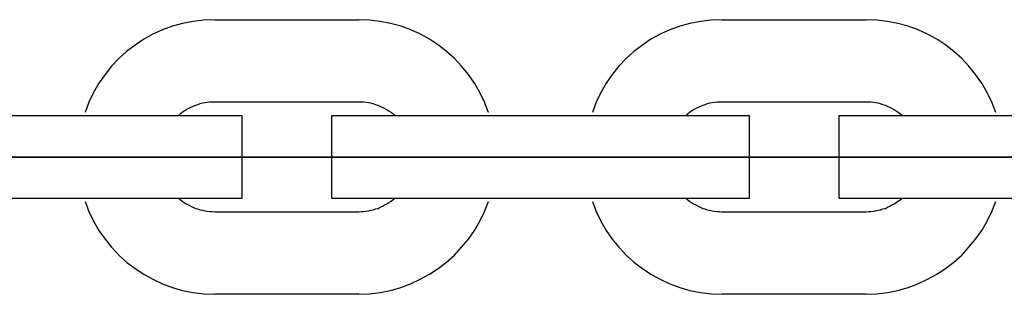
# Model space of a CAD drawing. Extents: x -46.2 to 46.2, y -19.8 to 19.8.
# Drawn here: x 4.7 to 5.4, y -1.7 to -1.5 of the extents above; entities that cross this region are included whole.
import ezdxf

# ---------------------------------------------------------------- set-up
doc = ezdxf.new("R2010")
doc.units = 0
doc.layers.get('0').update_dxf_attribs({"linetype": 'CONTINUOUS'})

msp = doc.modelspace()

# ---------------------------------------------------------------- linework, layer by layer
at = {"color": 0}
for points in [[(4.8591, -1.5031), (4.8591, -1.5031), (4.851, -1.5034), (4.8432, -1.5043), (4.8356, -1.5058), (4.8282, -1.5079), (4.8209, -1.5104), (4.8139, -1.5137), (4.8072, -1.5173), (4.8009, -1.5217), (4.7947, -1.5262), (4.7891, -1.5314), (4.7838, -1.5369), (4.779, -1.543), (4.7745, -1.5493), (4.7706, -1.5561), (4.7672, -1.5631), (4.7645, -1.5707)], [(4.8591, -1.5031), (4.8591, -1.5031)], [(4.8591, -1.5031), (4.9641, -1.5031)], [(4.8591, -1.5031), (4.9641, -1.5031)], [(4.8591, -1.5031), (4.9641, -1.5031)], [(4.8591, -1.5031), (4.9641, -1.5031)], [(4.8591, -1.5031), (4.9641, -1.5031)], [(4.8591, -1.5031), (4.9641, -1.5031)], [(4.8591, -1.5031), (4.9641, -1.5031)], [(4.8591, -1.5031), (4.9641, -1.5031)], [(4.8591, -1.5031), (4.9641, -1.5031)], [(4.8591, -1.5031), (4.9641, -1.5031)], [(4.8591, -1.5031), (4.9641, -1.5031)], [(4.8591, -1.5031), (4.9641, -1.5031)], [(4.8591, -1.5031), (4.9641, -1.5031)], [(4.8591, -1.5031), (4.9641, -1.5031)], [(4.8591, -1.5031), (4.9641, -1.5031)], [(4.8591, -1.5031), (4.9641, -1.5031)], [(4.8591, -1.5031), (4.9641, -1.5031)], [(4.8591, -1.5031), (4.9641, -1.5031)], [(4.8591, -1.5031), (4.9641, -1.5031)], [(4.8591, -1.5031), (4.9641, -1.5031)], [(4.8591, -1.5031), (4.9641, -1.5031)], [(5.0587, -1.5707), (5.0587, -1.5707), (5.0557, -1.5631), (5.0523, -1.5561), (5.0484, -1.5493), (5.044, -1.543), (5.0391, -1.5369), (5.0338, -1.5314), (5.0281, -1.5262), (5.0222, -1.5217), (5.0157, -1.5173), (5.009, -1.5137), (5.002, -1.5104), (4.9949, -1.5079), (4.9873, -1.5058), (4.9797, -1.5043), (4.9719, -1.5034), (4.9641, -1.5031)], [(4.9641, -1.5031), (4.9641, -1.5031)], [(5.2291, -1.5031), (5.2291, -1.5031), (5.221, -1.5034), (5.2132, -1.5043), (5.2056, -1.5058), (5.1982, -1.5079), (5.1909, -1.5104), (5.1839, -1.5137), (5.1772, -1.5173), (5.1709, -1.5217), (5.1647, -1.5262), (5.1591, -1.5314), (5.1538, -1.5369), (5.149, -1.543), (5.1445, -1.5493), (5.1406, -1.5561), (5.1372, -1.5631), (5.1345, -1.5707)], [(5.2291, -1.5031), (5.2291, -1.5031)], [(5.2291, -1.5031), (5.3341, -1.5031)], [(5.2291, -1.5031), (5.3341, -1.5031)], [(5.2291, -1.5031), (5.3341, -1.5031)], [(5.2291, -1.5031), (5.3341, -1.5031)], [(5.2291, -1.5031), (5.3341, -1.5031)], [(5.2291, -1.5031), (5.3341, -1.5031)], [(5.2291, -1.5031), (5.3341, -1.5031)], [(5.2291, -1.5031), (5.3341, -1.5031)], [(5.2291, -1.5031), (5.3341, -1.5031)], [(5.2291, -1.5031), (5.3341, -1.5031)], [(5.2291, -1.5031), (5.3341, -1.5031)], [(5.2291, -1.5031), (5.3341, -1.5031)], [(5.2291, -1.5031), (5.3341, -1.5031)], [(5.2291, -1.5031), (5.3341, -1.5031)], [(5.2291, -1.5031), (5.3341, -1.5031)], [(5.2291, -1.5031), (5.3341, -1.5031)], [(5.2291, -1.5031), (5.3341, -1.5031)], [(5.2291, -1.5031), (5.3341, -1.5031)], [(5.2291, -1.5031), (5.3341, -1.5031)], [(5.2291, -1.5031), (5.3341, -1.5031)], [(5.2291, -1.5031), (5.3341, -1.5031)], [(5.4287, -1.5707), (5.4287, -1.5707), (5.4257, -1.5631), (5.4223, -1.5561), (5.4184, -1.5493), (5.414, -1.543), (5.4091, -1.5369), (5.4038, -1.5314), (5.3981, -1.5262), (5.3922, -1.5217), (5.3857, -1.5173), (5.379, -1.5137), (5.372, -1.5104), (5.3649, -1.5079), (5.3573, -1.5058), (5.3497, -1.5043), (5.3419, -1.5034), (5.3341, -1.5031)], [(5.3341, -1.5031), (5.3341, -1.5031)], [(4.8591, -1.5631), (4.8591, -1.5631), (4.8572, -1.5631), (4.8554, -1.5632), (4.8536, -1.5634), (4.8518, -1.5637), (4.85, -1.564), (4.8482, -1.5644), (4.8464, -1.565), (4.8449, -1.5657), (4.8431, -1.5663), (4.8415, -1.567), (4.8398, -1.5678), (4.8383, -1.5687), (4.8368, -1.5696), (4.8353, -1.5707), (4.8338, -1.5719), (4.8326, -1.5731)], [(4.8591, -1.5631), (4.8591, -1.5631)], [(4.9641, -1.5631), (4.8591, -1.5631)], [(4.9641, -1.5631), (4.8591, -1.5631)], [(4.9641, -1.5631), (4.8591, -1.5631)], [(4.9641, -1.5631), (4.8591, -1.5631)], [(4.9641, -1.5631), (4.8591, -1.5631)], [(4.9641, -1.5631), (4.8591, -1.5631)], [(4.9641, -1.5631), (4.8591, -1.5631)], [(4.9641, -1.5631), (4.8591, -1.5631)], [(4.9641, -1.5631), (4.8591, -1.5631)], [(4.9641, -1.5631), (4.8591, -1.5631)], [(4.9641, -1.5631), (4.8591, -1.5631)], [(4.9641, -1.5631), (4.8591, -1.5631)], [(4.9641, -1.5631), (4.8591, -1.5631)], [(4.9641, -1.5631), (4.8591, -1.5631)], [(4.9641, -1.5631), (4.8591, -1.5631)], [(4.9641, -1.5631), (4.8591, -1.5631)], [(4.9641, -1.5631), (4.8591, -1.5631)], [(4.9641, -1.5631), (4.8591, -1.5631)], [(4.9641, -1.5631), (4.8591, -1.5631)], [(4.9641, -1.5631), (4.8591, -1.5631)], [(4.9641, -1.5631), (4.8591, -1.5631)], [(4.9906, -1.5731), (4.9906, -1.5731), (4.9891, -1.5719), (4.9876, -1.5707), (4.9861, -1.5696), (4.9846, -1.5687), (4.9829, -1.5678), (4.9814, -1.567), (4.9797, -1.5663), (4.9782, -1.5657), (4.9764, -1.565), (4.9746, -1.5644), (4.9728, -1.564), (4.9712, -1.5637), (4.9694, -1.5634), (4.9676, -1.5632), (4.9658, -1.5631), (4.9641, -1.5631)], [(4.9641, -1.5631), (4.9641, -1.5631)], [(5.2291, -1.5631), (5.2291, -1.5631), (5.2272, -1.5631), (5.2254, -1.5632), (5.2236, -1.5634), (5.2218, -1.5637), (5.22, -1.564), (5.2182, -1.5644), (5.2164, -1.565), (5.2149, -1.5657), (5.2131, -1.5663), (5.2115, -1.567), (5.2098, -1.5678), (5.2083, -1.5687), (5.2068, -1.5696), (5.2053, -1.5707), (5.2038, -1.5719), (5.2026, -1.5731)], [(5.2291, -1.5631), (5.2291, -1.5631)], [(5.3341, -1.5631), (5.2291, -1.5631)], [(5.3341, -1.5631), (5.2291, -1.5631)], [(5.3341, -1.5631), (5.2291, -1.5631)], [(5.3341, -1.5631), (5.2291, -1.5631)], [(5.3341, -1.5631), (5.2291, -1.5631)], [(5.3341, -1.5631), (5.2291, -1.5631)], [(5.3341, -1.5631), (5.2291, -1.5631)], [(5.3341, -1.5631), (5.2291, -1.5631)], [(5.3341, -1.5631), (5.2291, -1.5631)], [(5.3341, -1.5631), (5.2291, -1.5631)], [(5.3341, -1.5631), (5.2291, -1.5631)], [(5.3341, -1.5631), (5.2291, -1.5631)], [(5.3341, -1.5631), (5.2291, -1.5631)], [(5.3341, -1.5631), (5.2291, -1.5631)], [(5.3341, -1.5631), (5.2291, -1.5631)], [(5.3341, -1.5631), (5.2291, -1.5631)], [(5.3341, -1.5631), (5.2291, -1.5631)], [(5.3341, -1.5631), (5.2291, -1.5631)], [(5.3341, -1.5631), (5.2291, -1.5631)], [(5.3341, -1.5631), (5.2291, -1.5631)], [(5.3341, -1.5631), (5.2291, -1.5631)], [(5.3606, -1.5731), (5.3606, -1.5731), (5.3591, -1.5719), (5.3576, -1.5707), (5.3561, -1.5696), (5.3546, -1.5687), (5.3529, -1.5678), (5.3514, -1.567), (5.3497, -1.5663), (5.3482, -1.5657), (5.3464, -1.565), (5.3446, -1.5644), (5.3428, -1.564), (5.3412, -1.5637), (5.3394, -1.5634), (5.3376, -1.5632), (5.3358, -1.5631), (5.3341, -1.5631)], [(5.3341, -1.5631), (5.3341, -1.5631)], [(4.7791, -1.5731), (4.6741, -1.5731)], [(4.7791, -1.5731), (4.6741, -1.5731)], [(4.7791, -1.5731), (4.6741, -1.5731)], [(4.7791, -1.5731), (4.6741, -1.5731)], [(4.7791, -1.5731), (4.6741, -1.5731)], [(4.7791, -1.5731), (4.6741, -1.5731)], [(4.7791, -1.5731), (4.6741, -1.5731)], [(4.7791, -1.5731), (4.6741, -1.5731)], [(4.7791, -1.5731), (4.6741, -1.5731)], [(4.7791, -1.5731), (4.6741, -1.5731)], [(4.7791, -1.5731), (4.6741, -1.5731)], [(4.7791, -1.5731), (4.6741, -1.5731)], [(4.7791, -1.5731), (4.6741, -1.5731)], [(4.7791, -1.5731), (4.6741, -1.5731)], [(4.7791, -1.5731), (4.6741, -1.5731)], [(4.7791, -1.5731), (4.6741, -1.5731)], [(4.7791, -1.5731), (4.6741, -1.5731)], [(4.7791, -1.5731), (4.6741, -1.5731)], [(4.7791, -1.5731), (4.6741, -1.5731)], [(4.7791, -1.5731), (4.6741, -1.5731)], [(4.7791, -1.5731), (4.6741, -1.5731)], [(4.7791, -1.5731), (4.7791, -1.5731)], [(4.7791, -1.5731), (4.7791, -1.5731)], [(4.8791, -1.5731), (4.7791, -1.5731)], [(4.8791, -1.5731), (4.7791, -1.5731)], [(4.8791, -1.5731), (4.7791, -1.5731)], [(4.8791, -1.5731), (4.7791, -1.5731)], [(4.8791, -1.5731), (4.7791, -1.5731)], [(4.8791, -1.5731), (4.7791, -1.5731)], [(4.8791, -1.5731), (4.7791, -1.5731)], [(4.8791, -1.5731), (4.7791, -1.5731)], [(4.8791, -1.5731), (4.7791, -1.5731)], [(4.8791, -1.5731), (4.7791, -1.5731)], [(4.8791, -1.5731), (4.7791, -1.5731)], [(4.8791, -1.5731), (4.7791, -1.5731)], [(4.8791, -1.5731), (4.7791, -1.5731)], [(4.8791, -1.5731), (4.7791, -1.5731)], [(4.8791, -1.5731), (4.7791, -1.5731)], [(4.8791, -1.5731), (4.7791, -1.5731)], [(4.8791, -1.5731), (4.7791, -1.5731)], [(4.8791, -1.5731), (4.7791, -1.5731)], [(4.8791, -1.5731), (4.7791, -1.5731)], [(4.8791, -1.5731), (4.7791, -1.5731)], [(4.8791, -1.5731), (4.7791, -1.5731)], [(4.8791, -1.5731), (4.8791, -1.5731)], [(4.8791, -1.5731), (4.8791, -1.5731)], [(4.8791, -1.6331), (4.8791, -1.5731)], [(4.8791, -1.6331), (4.8791, -1.5731)], [(4.8791, -1.6331), (4.8791, -1.5731)], [(4.8791, -1.6331), (4.8791, -1.5731)], [(4.8791, -1.6331), (4.8791, -1.5731)], [(4.8791, -1.6331), (4.8791, -1.5731)], [(4.8791, -1.6331), (4.8791, -1.5731)], [(4.8791, -1.6331), (4.8791, -1.5731)], [(4.8791, -1.6331), (4.8791, -1.5731)], [(4.8791, -1.6331), (4.8791, -1.5731)], [(4.8791, -1.6331), (4.8791, -1.5731)], [(4.8791, -1.6331), (4.8791, -1.5731)], [(4.8791, -1.6331), (4.8791, -1.5731)], [(4.8791, -1.6331), (4.8791, -1.5731)], [(4.8791, -1.6331), (4.8791, -1.5731)], [(4.8791, -1.6331), (4.8791, -1.5731)], [(4.8791, -1.6331), (4.8791, -1.5731)], [(4.8791, -1.6331), (4.8791, -1.5731)], [(4.8791, -1.6331), (4.8791, -1.5731)], [(4.8791, -1.6331), (4.8791, -1.5731)], [(4.8791, -1.6331), (4.8791, -1.5731)], [(4.9441, -1.5731), (4.9441, -1.5731)], [(5.0441, -1.5731), (4.9441, -1.5731)], [(5.0441, -1.5731), (4.9441, -1.5731)], [(5.0441, -1.5731), (4.9441, -1.5731)], [(5.0441, -1.5731), (4.9441, -1.5731)], [(5.0441, -1.5731), (4.9441, -1.5731)], [(5.0441, -1.5731), (4.9441, -1.5731)], [(5.0441, -1.5731), (4.9441, -1.5731)], [(5.0441, -1.5731), (4.9441, -1.5731)], [(5.0441, -1.5731), (4.9441, -1.5731)], [(5.0441, -1.5731), (4.9441, -1.5731)], [(5.0441, -1.5731), (4.9441, -1.5731)], [(5.0441, -1.5731), (4.9441, -1.5731)], [(5.0441, -1.5731), (4.9441, -1.5731)], [(5.0441, -1.5731), (4.9441, -1.5731)], [(5.0441, -1.5731), (4.9441, -1.5731)], [(5.0441, -1.5731), (4.9441, -1.5731)], [(5.0441, -1.5731), (4.9441, -1.5731)], [(5.0441, -1.5731), (4.9441, -1.5731)], [(5.0441, -1.5731), (4.9441, -1.5731)], [(5.0441, -1.5731), (4.9441, -1.5731)], [(5.0441, -1.5731), (4.9441, -1.5731)], [(4.9441, -1.5731), (4.9441, -1.5731)], [(4.9441, -1.5731), (4.9441, -1.6331)], [(4.9441, -1.5731), (4.9441, -1.6331)], [(4.9441, -1.5731), (4.9441, -1.6331)], [(4.9441, -1.5731), (4.9441, -1.6331)], [(4.9441, -1.5731), (4.9441, -1.6331)], [(4.9441, -1.5731), (4.9441, -1.6331)], [(4.9441, -1.5731), (4.9441, -1.6331)], [(4.9441, -1.5731), (4.9441, -1.6331)], [(4.9441, -1.5731), (4.9441, -1.6331)], [(4.9441, -1.5731), (4.9441, -1.6331)], [(4.9441, -1.5731), (4.9441, -1.6331)], [(4.9441, -1.5731), (4.9441, -1.6331)], [(4.9441, -1.5731), (4.9441, -1.6331)], [(4.9441, -1.5731), (4.9441, -1.6331)], [(4.9441, -1.5731), (4.9441, -1.6331)], [(4.9441, -1.5731), (4.9441, -1.6331)], [(4.9441, -1.5731), (4.9441, -1.6331)], [(4.9441, -1.5731), (4.9441, -1.6331)], [(4.9441, -1.5731), (4.9441, -1.6331)], [(4.9441, -1.5731), (4.9441, -1.6331)], [(4.9441, -1.5731), (4.9441, -1.6331)], [(5.0441, -1.5731), (5.0441, -1.5731)], [(5.0441, -1.5731), (5.0441, -1.5731)], [(5.1491, -1.5731), (5.0441, -1.5731)], [(5.1491, -1.5731), (5.0441, -1.5731)], [(5.1491, -1.5731), (5.0441, -1.5731)], [(5.1491, -1.5731), (5.0441, -1.5731)], [(5.1491, -1.5731), (5.0441, -1.5731)], [(5.1491, -1.5731), (5.0441, -1.5731)], [(5.1491, -1.5731), (5.0441, -1.5731)], [(5.1491, -1.5731), (5.0441, -1.5731)], [(5.1491, -1.5731), (5.0441, -1.5731)], [(5.1491, -1.5731), (5.0441, -1.5731)], [(5.1491, -1.5731), (5.0441, -1.5731)], [(5.1491, -1.5731), (5.0441, -1.5731)], [(5.1491, -1.5731), (5.0441, -1.5731)], [(5.1491, -1.5731), (5.0441, -1.5731)], [(5.1491, -1.5731), (5.0441, -1.5731)], [(5.1491, -1.5731), (5.0441, -1.5731)], [(5.1491, -1.5731), (5.0441, -1.5731)], [(5.1491, -1.5731), (5.0441, -1.5731)], [(5.1491, -1.5731), (5.0441, -1.5731)], [(5.1491, -1.5731), (5.0441, -1.5731)], [(5.1491, -1.5731), (5.0441, -1.5731)], [(5.1491, -1.5731), (5.1491, -1.5731)], [(5.1491, -1.5731), (5.1491, -1.5731)], [(5.2491, -1.5731), (5.1491, -1.5731)], [(5.2491, -1.5731), (5.1491, -1.5731)], [(5.2491, -1.5731), (5.1491, -1.5731)], [(5.2491, -1.5731), (5.1491, -1.5731)], [(5.2491, -1.5731), (5.1491, -1.5731)], [(5.2491, -1.5731), (5.1491, -1.5731)], [(5.2491, -1.5731), (5.1491, -1.5731)], [(5.2491, -1.5731), (5.1491, -1.5731)], [(5.2491, -1.5731), (5.1491, -1.5731)], [(5.2491, -1.5731), (5.1491, -1.5731)], [(5.2491, -1.5731), (5.1491, -1.5731)], [(5.2491, -1.5731), (5.1491, -1.5731)], [(5.2491, -1.5731), (5.1491, -1.5731)], [(5.2491, -1.5731), (5.1491, -1.5731)], [(5.2491, -1.5731), (5.1491, -1.5731)], [(5.2491, -1.5731), (5.1491, -1.5731)], [(5.2491, -1.5731), (5.1491, -1.5731)], [(5.2491, -1.5731), (5.1491, -1.5731)], [(5.2491, -1.5731), (5.1491, -1.5731)], [(5.2491, -1.5731), (5.1491, -1.5731)], [(5.2491, -1.5731), (5.1491, -1.5731)], [(5.2491, -1.5731), (5.2491, -1.5731)], [(5.2491, -1.5731), (5.2491, -1.5731)], [(5.2491, -1.6331), (5.2491, -1.5731)], [(5.2491, -1.6331), (5.2491, -1.5731)], [(5.2491, -1.6331), (5.2491, -1.5731)], [(5.2491, -1.6331), (5.2491, -1.5731)], [(5.2491, -1.6331), (5.2491, -1.5731)], [(5.2491, -1.6331), (5.2491, -1.5731)], [(5.2491, -1.6331), (5.2491, -1.5731)], [(5.2491, -1.6331), (5.2491, -1.5731)], [(5.2491, -1.6331), (5.2491, -1.5731)], [(5.2491, -1.6331), (5.2491, -1.5731)], [(5.2491, -1.6331), (5.2491, -1.5731)], [(5.2491, -1.6331), (5.2491, -1.5731)], [(5.2491, -1.6331), (5.2491, -1.5731)], [(5.2491, -1.6331), (5.2491, -1.5731)], [(5.2491, -1.6331), (5.2491, -1.5731)], [(5.2491, -1.6331), (5.2491, -1.5731)], [(5.2491, -1.6331), (5.2491, -1.5731)], [(5.2491, -1.6331), (5.2491, -1.5731)], [(5.2491, -1.6331), (5.2491, -1.5731)], [(5.2491, -1.6331), (5.2491, -1.5731)], [(5.2491, -1.6331), (5.2491, -1.5731)], [(5.3141, -1.5731), (5.3141, -1.5731)], [(5.4141, -1.5731), (5.3141, -1.5731)], [(5.4141, -1.5731), (5.3141, -1.5731)], [(5.4141, -1.5731), (5.3141, -1.5731)], [(5.4141, -1.5731), (5.3141, -1.5731)], [(5.4141, -1.5731), (5.3141, -1.5731)], [(5.4141, -1.5731), (5.3141, -1.5731)], [(5.4141, -1.5731), (5.3141, -1.5731)], [(5.4141, -1.5731), (5.3141, -1.5731)], [(5.4141, -1.5731), (5.3141, -1.5731)], [(5.4141, -1.5731), (5.3141, -1.5731)], [(5.4141, -1.5731), (5.3141, -1.5731)], [(5.4141, -1.5731), (5.3141, -1.5731)], [(5.4141, -1.5731), (5.3141, -1.5731)], [(5.4141, -1.5731), (5.3141, -1.5731)], [(5.4141, -1.5731), (5.3141, -1.5731)], [(5.4141, -1.5731), (5.3141, -1.5731)], [(5.4141, -1.5731), (5.3141, -1.5731)], [(5.4141, -1.5731), (5.3141, -1.5731)], [(5.4141, -1.5731), (5.3141, -1.5731)], [(5.4141, -1.5731), (5.3141, -1.5731)], [(5.4141, -1.5731), (5.3141, -1.5731)], [(5.3141, -1.5731), (5.3141, -1.5731)], [(5.3141, -1.5731), (5.3141, -1.6331)], [(5.3141, -1.5731), (5.3141, -1.6331)], [(5.3141, -1.5731), (5.3141, -1.6331)], [(5.3141, -1.5731), (5.3141, -1.6331)], [(5.3141, -1.5731), (5.3141, -1.6331)], [(5.3141, -1.5731), (5.3141, -1.6331)], [(5.3141, -1.5731), (5.3141, -1.6331)], [(5.3141, -1.5731), (5.3141, -1.6331)], [(5.3141, -1.5731), (5.3141, -1.6331)], [(5.3141, -1.5731), (5.3141, -1.6331)], [(5.3141, -1.5731), (5.3141, -1.6331)], [(5.3141, -1.5731), (5.3141, -1.6331)], [(5.3141, -1.5731), (5.3141, -1.6331)], [(5.3141, -1.5731), (5.3141, -1.6331)], [(5.3141, -1.5731), (5.3141, -1.6331)], [(5.3141, -1.5731), (5.3141, -1.6331)], [(5.3141, -1.5731), (5.3141, -1.6331)], [(5.3141, -1.5731), (5.3141, -1.6331)], [(5.3141, -1.5731), (5.3141, -1.6331)], [(5.3141, -1.5731), (5.3141, -1.6331)], [(5.3141, -1.5731), (5.3141, -1.6331)], [(5.4141, -1.5731), (5.4141, -1.5731)], [(5.4141, -1.5731), (5.4141, -1.5731)], [(5.5191, -1.5731), (5.4141, -1.5731)], [(5.5191, -1.5731), (5.4141, -1.5731)], [(5.5191, -1.5731), (5.4141, -1.5731)], [(5.5191, -1.5731), (5.4141, -1.5731)], [(5.5191, -1.5731), (5.4141, -1.5731)], [(5.5191, -1.5731), (5.4141, -1.5731)], [(5.5191, -1.5731), (5.4141, -1.5731)], [(5.5191, -1.5731), (5.4141, -1.5731)], [(5.5191, -1.5731), (5.4141, -1.5731)], [(5.5191, -1.5731), (5.4141, -1.5731)], [(5.5191, -1.5731), (5.4141, -1.5731)], [(5.5191, -1.5731), (5.4141, -1.5731)], [(5.5191, -1.5731), (5.4141, -1.5731)], [(5.5191, -1.5731), (5.4141, -1.5731)], [(5.5191, -1.5731), (5.4141, -1.5731)], [(5.5191, -1.5731), (5.4141, -1.5731)], [(5.5191, -1.5731), (5.4141, -1.5731)], [(5.5191, -1.5731), (5.4141, -1.5731)], [(5.5191, -1.5731), (5.4141, -1.5731)], [(5.5191, -1.5731), (5.4141, -1.5731)], [(5.5191, -1.5731), (5.4141, -1.5731)], [(-4.4989, -1.6031), (11.0111, -1.6031)], [(-4.4989, -1.6031), (11.0111, -1.6031)], [(-4.4989, -1.6031), (11.0111, -1.6031)], [(-4.4989, -1.6031), (11.0111, -1.6031)], [(-4.4989, -1.6031), (11.0111, -1.6031)], [(-4.4989, -1.6031), (11.0111, -1.6031)], [(-4.4989, -1.6031), (11.0111, -1.6031)], [(-4.4989, -1.6031), (11.0111, -1.6031)], [(-4.4989, -1.6031), (11.0111, -1.6031)], [(-4.4989, -1.6031), (11.0111, -1.6031)], [(-4.4989, -1.6031), (11.0111, -1.6031)], [(-4.4989, -1.6031), (11.0111, -1.6031)], [(-4.4989, -1.6031), (11.0111, -1.6031)], [(-4.4989, -1.6031), (11.0111, -1.6031)], [(-4.4989, -1.6031), (11.0111, -1.6031)], [(-4.4989, -1.6031), (11.0111, -1.6031)], [(-4.4989, -1.6031), (11.0111, -1.6031)], [(-4.4989, -1.6031), (11.0111, -1.6031)], [(-4.4989, -1.6031), (11.0111, -1.6031)], [(-4.4989, -1.6031), (11.0111, -1.6031)], [(-4.4989, -1.6031), (11.0111, -1.6031)], [(11.0111, -1.6031), (-4.4989, -1.6031)], [(11.0111, -1.6031), (-4.4989, -1.6031)], [(11.0111, -1.6031), (-4.4989, -1.6031)], [(11.0111, -1.6031), (-4.4989, -1.6031)], [(11.0111, -1.6031), (-4.4989, -1.6031)], [(11.0111, -1.6031), (-4.4989, -1.6031)], [(11.0111, -1.6031), (-4.4989, -1.6031)], [(11.0111, -1.6031), (-4.4989, -1.6031)], [(11.0111, -1.6031), (-4.4989, -1.6031)], [(11.0111, -1.6031), (-4.4989, -1.6031)], [(11.0111, -1.6031), (-4.4989, -1.6031)], [(11.0111, -1.6031), (-4.4989, -1.6031)], [(11.0111, -1.6031), (-4.4989, -1.6031)], [(11.0111, -1.6031), (-4.4989, -1.6031)], [(11.0111, -1.6031), (-4.4989, -1.6031)], [(11.0111, -1.6031), (-4.4989, -1.6031)], [(11.0111, -1.6031), (-4.4989, -1.6031)], [(11.0111, -1.6031), (-4.4989, -1.6031)], [(11.0111, -1.6031), (-4.4989, -1.6031)], [(11.0111, -1.6031), (-4.4989, -1.6031)], [(11.0111, -1.6031), (-4.4989, -1.6031)], [(4.6741, -1.6331), (4.7791, -1.6331)], [(4.6741, -1.6331), (4.7791, -1.6331)], [(4.6741, -1.6331), (4.7791, -1.6331)], [(4.6741, -1.6331), (4.7791, -1.6331)], [(4.6741, -1.6331), (4.7791, -1.6331)], [(4.6741, -1.6331), (4.7791, -1.6331)], [(4.6741, -1.6331), (4.7791, -1.6331)], [(4.6741, -1.6331), (4.7791, -1.6331)], [(4.6741, -1.6331), (4.7791, -1.6331)], [(4.6741, -1.6331), (4.7791, -1.6331)], [(4.6741, -1.6331), (4.7791, -1.6331)], [(4.6741, -1.6331), (4.7791, -1.6331)], [(4.6741, -1.6331), (4.7791, -1.6331)], [(4.6741, -1.6331), (4.7791, -1.6331)], [(4.6741, -1.6331), (4.7791, -1.6331)], [(4.6741, -1.6331), (4.7791, -1.6331)], [(4.6741, -1.6331), (4.7791, -1.6331)], [(4.6741, -1.6331), (4.7791, -1.6331)], [(4.6741, -1.6331), (4.7791, -1.6331)], [(4.6741, -1.6331), (4.7791, -1.6331)], [(4.6741, -1.6331), (4.7791, -1.6331)], [(4.7645, -1.6355), (4.7645, -1.6355), (4.7672, -1.6428), (4.7706, -1.6499), (4.7745, -1.6566), (4.779, -1.663), (4.7838, -1.6689), (4.7891, -1.6745), (4.7947, -1.6796), (4.8009, -1.6844), (4.8072, -1.6885), (4.8139, -1.6922), (4.8209, -1.6955), (4.8282, -1.6982), (4.8356, -1.7003), (4.8432, -1.7018), (4.851, -1.7027), (4.8591, -1.7031)], [(4.7791, -1.6331), (4.7791, -1.6331)], [(4.7791, -1.6331), (4.8791, -1.6331)], [(4.7791, -1.6331), (4.8791, -1.6331)], [(4.7791, -1.6331), (4.8791, -1.6331)], [(4.7791, -1.6331), (4.8791, -1.6331)], [(4.7791, -1.6331), (4.8791, -1.6331)], [(4.7791, -1.6331), (4.8791, -1.6331)], [(4.7791, -1.6331), (4.8791, -1.6331)], [(4.7791, -1.6331), (4.8791, -1.6331)], [(4.7791, -1.6331), (4.8791, -1.6331)], [(4.7791, -1.6331), (4.8791, -1.6331)], [(4.7791, -1.6331), (4.8791, -1.6331)], [(4.7791, -1.6331), (4.8791, -1.6331)], [(4.7791, -1.6331), (4.8791, -1.6331)], [(4.7791, -1.6331), (4.8791, -1.6331)], [(4.7791, -1.6331), (4.8791, -1.6331)], [(4.7791, -1.6331), (4.8791, -1.6331)], [(4.7791, -1.6331), (4.8791, -1.6331)], [(4.7791, -1.6331), (4.8791, -1.6331)], [(4.7791, -1.6331), (4.8791, -1.6331)], [(4.7791, -1.6331), (4.8791, -1.6331)], [(4.7791, -1.6331), (4.8791, -1.6331)], [(4.7791, -1.6331), (4.7791, -1.6331)], [(4.8326, -1.6331), (4.8326, -1.6331), (4.8338, -1.6341), (4.8353, -1.6353), (4.8368, -1.6362), (4.8383, -1.6373), (4.8398, -1.638), (4.8415, -1.6389), (4.8431, -1.6396), (4.8449, -1.6405), (4.8464, -1.6409), (4.8482, -1.6415), (4.85, -1.6418), (4.8518, -1.6423), (4.8536, -1.6425), (4.8554, -1.6428), (4.8572, -1.6429), (4.8591, -1.6431)], [(4.8791, -1.6331), (4.8791, -1.6331)], [(4.8791, -1.6331), (4.8791, -1.6331)], [(4.9441, -1.6331), (4.9441, -1.6331)], [(4.9441, -1.6331), (5.0441, -1.6331)], [(4.9441, -1.6331), (5.0441, -1.6331)], [(4.9441, -1.6331), (5.0441, -1.6331)], [(4.9441, -1.6331), (5.0441, -1.6331)], [(4.9441, -1.6331), (5.0441, -1.6331)], [(4.9441, -1.6331), (5.0441, -1.6331)], [(4.9441, -1.6331), (5.0441, -1.6331)], [(4.9441, -1.6331), (5.0441, -1.6331)], [(4.9441, -1.6331), (5.0441, -1.6331)], [(4.9441, -1.6331), (5.0441, -1.6331)], [(4.9441, -1.6331), (5.0441, -1.6331)], [(4.9441, -1.6331), (5.0441, -1.6331)], [(4.9441, -1.6331), (5.0441, -1.6331)], [(4.9441, -1.6331), (5.0441, -1.6331)], [(4.9441, -1.6331), (5.0441, -1.6331)], [(4.9441, -1.6331), (5.0441, -1.6331)], [(4.9441, -1.6331), (5.0441, -1.6331)], [(4.9441, -1.6331), (5.0441, -1.6331)], [(4.9441, -1.6331), (5.0441, -1.6331)], [(4.9441, -1.6331), (5.0441, -1.6331)], [(4.9441, -1.6331), (5.0441, -1.6331)], [(4.9441, -1.6331), (4.9441, -1.6331)], [(4.9641, -1.6431), (4.9641, -1.6431), (4.9658, -1.6429), (4.9676, -1.6428), (4.9694, -1.6425), (4.9712, -1.6423), (4.9728, -1.6418), (4.9746, -1.6415), (4.9764, -1.6409), (4.9782, -1.6405), (4.9797, -1.6396), (4.9814, -1.6389), (4.9829, -1.638), (4.9846, -1.6373), (4.9861, -1.6362), (4.9876, -1.6353), (4.9891, -1.6341), (4.9906, -1.6331)], [(4.9641, -1.7031), (4.9641, -1.7031), (4.9719, -1.7027), (4.9797, -1.7018), (4.9873, -1.7003), (4.9948, -1.6982), (5.0019, -1.6955), (5.0089, -1.6922), (5.0156, -1.6885), (5.0221, -1.6844), (5.028, -1.6796), (5.0338, -1.6745), (5.0391, -1.6689), (5.044, -1.663), (5.0484, -1.6566), (5.0523, -1.6499), (5.0557, -1.6428), (5.0587, -1.6355)], [(5.0441, -1.6331), (5.0441, -1.6331)], [(5.0441, -1.6331), (5.0441, -1.6331)], [(5.0441, -1.6331), (5.1491, -1.6331)], [(5.0441, -1.6331), (5.1491, -1.6331)], [(5.0441, -1.6331), (5.1491, -1.6331)], [(5.0441, -1.6331), (5.1491, -1.6331)], [(5.0441, -1.6331), (5.1491, -1.6331)], [(5.0441, -1.6331), (5.1491, -1.6331)], [(5.0441, -1.6331), (5.1491, -1.6331)], [(5.0441, -1.6331), (5.1491, -1.6331)], [(5.0441, -1.6331), (5.1491, -1.6331)], [(5.0441, -1.6331), (5.1491, -1.6331)], [(5.0441, -1.6331), (5.1491, -1.6331)], [(5.0441, -1.6331), (5.1491, -1.6331)], [(5.0441, -1.6331), (5.1491, -1.6331)], [(5.0441, -1.6331), (5.1491, -1.6331)], [(5.0441, -1.6331), (5.1491, -1.6331)], [(5.0441, -1.6331), (5.1491, -1.6331)], [(5.0441, -1.6331), (5.1491, -1.6331)], [(5.0441, -1.6331), (5.1491, -1.6331)], [(5.0441, -1.6331), (5.1491, -1.6331)], [(5.0441, -1.6331), (5.1491, -1.6331)], [(5.0441, -1.6331), (5.1491, -1.6331)], [(5.1345, -1.6355), (5.1345, -1.6355), (5.1372, -1.6428), (5.1407, -1.6499), (5.1445, -1.6566), (5.149, -1.663), (5.1538, -1.6689), (5.1591, -1.6745), (5.1647, -1.6796), (5.1709, -1.6844), (5.1772, -1.6885), (5.1839, -1.6922), (5.1909, -1.6955), (5.1982, -1.6982), (5.2056, -1.7003), (5.2132, -1.7018), (5.221, -1.7027), (5.2291, -1.7031)], [(5.1491, -1.6331), (5.1491, -1.6331)], [(5.1491, -1.6331), (5.2491, -1.6331)], [(5.1491, -1.6331), (5.2491, -1.6331)], [(5.1491, -1.6331), (5.2491, -1.6331)], [(5.1491, -1.6331), (5.2491, -1.6331)], [(5.1491, -1.6331), (5.2491, -1.6331)], [(5.1491, -1.6331), (5.2491, -1.6331)], [(5.1491, -1.6331), (5.2491, -1.6331)], [(5.1491, -1.6331), (5.2491, -1.6331)], [(5.1491, -1.6331), (5.2491, -1.6331)], [(5.1491, -1.6331), (5.2491, -1.6331)], [(5.1491, -1.6331), (5.2491, -1.6331)], [(5.1491, -1.6331), (5.2491, -1.6331)], [(5.1491, -1.6331), (5.2491, -1.6331)], [(5.1491, -1.6331), (5.2491, -1.6331)], [(5.1491, -1.6331), (5.2491, -1.6331)], [(5.1491, -1.6331), (5.2491, -1.6331)], [(5.1491, -1.6331), (5.2491, -1.6331)], [(5.1491, -1.6331), (5.2491, -1.6331)], [(5.1491, -1.6331), (5.2491, -1.6331)], [(5.1491, -1.6331), (5.2491, -1.6331)], [(5.1491, -1.6331), (5.2491, -1.6331)], [(5.1491, -1.6331), (5.1491, -1.6331)], [(5.2026, -1.6331), (5.2026, -1.6331), (5.2038, -1.6341), (5.2053, -1.6353), (5.2068, -1.6362), (5.2083, -1.6373), (5.2098, -1.638), (5.2115, -1.6389), (5.2131, -1.6396), (5.2149, -1.6405), (5.2164, -1.6409), (5.2182, -1.6415), (5.22, -1.6418), (5.2218, -1.6423), (5.2236, -1.6425), (5.2254, -1.6428), (5.2272, -1.6429), (5.2291, -1.6431)], [(5.2491, -1.6331), (5.2491, -1.6331)], [(5.2491, -1.6331), (5.2491, -1.6331)], [(5.3141, -1.6331), (5.3141, -1.6331)], [(5.3141, -1.6331), (5.4141, -1.6331)], [(5.3141, -1.6331), (5.4141, -1.6331)], [(5.3141, -1.6331), (5.4141, -1.6331)], [(5.3141, -1.6331), (5.4141, -1.6331)], [(5.3141, -1.6331), (5.4141, -1.6331)], [(5.3141, -1.6331), (5.4141, -1.6331)], [(5.3141, -1.6331), (5.4141, -1.6331)], [(5.3141, -1.6331), (5.4141, -1.6331)], [(5.3141, -1.6331), (5.4141, -1.6331)], [(5.3141, -1.6331), (5.4141, -1.6331)], [(5.3141, -1.6331), (5.4141, -1.6331)], [(5.3141, -1.6331), (5.4141, -1.6331)], [(5.3141, -1.6331), (5.4141, -1.6331)], [(5.3141, -1.6331), (5.4141, -1.6331)], [(5.3141, -1.6331), (5.4141, -1.6331)], [(5.3141, -1.6331), (5.4141, -1.6331)], [(5.3141, -1.6331), (5.4141, -1.6331)], [(5.3141, -1.6331), (5.4141, -1.6331)], [(5.3141, -1.6331), (5.4141, -1.6331)], [(5.3141, -1.6331), (5.4141, -1.6331)], [(5.3141, -1.6331), (5.4141, -1.6331)], [(5.3141, -1.6331), (5.3141, -1.6331)], [(5.3341, -1.6431), (5.3341, -1.6431), (5.3358, -1.6429), (5.3376, -1.6428), (5.3394, -1.6425), (5.3412, -1.6423), (5.3428, -1.6418), (5.3446, -1.6415), (5.3464, -1.6409), (5.3482, -1.6405), (5.3497, -1.6396), (5.3514, -1.6389), (5.3529, -1.638), (5.3546, -1.6373), (5.3561, -1.6362), (5.3576, -1.6353), (5.3591, -1.6341), (5.3606, -1.6331)], [(5.3341, -1.7031), (5.3341, -1.7031), (5.3419, -1.7027), (5.3497, -1.7018), (5.3573, -1.7003), (5.3648, -1.6982), (5.3719, -1.6955), (5.3789, -1.6922), (5.3856, -1.6885), (5.3921, -1.6844), (5.398, -1.6796), (5.4038, -1.6745), (5.4091, -1.6689), (5.414, -1.663), (5.4184, -1.6566), (5.4223, -1.6499), (5.4257, -1.6428), (5.4287, -1.6355)], [(5.4141, -1.6331), (5.4141, -1.6331)], [(5.4141, -1.6331), (5.4141, -1.6331)], [(5.4141, -1.6331), (5.5191, -1.6331)], [(5.4141, -1.6331), (5.5191, -1.6331)], [(5.4141, -1.6331), (5.5191, -1.6331)], [(5.4141, -1.6331), (5.5191, -1.6331)], [(5.4141, -1.6331), (5.5191, -1.6331)], [(5.4141, -1.6331), (5.5191, -1.6331)], [(5.4141, -1.6331), (5.5191, -1.6331)], [(5.4141, -1.6331), (5.5191, -1.6331)], [(5.4141, -1.6331), (5.5191, -1.6331)], [(5.4141, -1.6331), (5.5191, -1.6331)], [(5.4141, -1.6331), (5.5191, -1.6331)], [(5.4141, -1.6331), (5.5191, -1.6331)], [(5.4141, -1.6331), (5.5191, -1.6331)], [(5.4141, -1.6331), (5.5191, -1.6331)], [(5.4141, -1.6331), (5.5191, -1.6331)], [(5.4141, -1.6331), (5.5191, -1.6331)], [(5.4141, -1.6331), (5.5191, -1.6331)], [(5.4141, -1.6331), (5.5191, -1.6331)], [(5.4141, -1.6331), (5.5191, -1.6331)], [(5.4141, -1.6331), (5.5191, -1.6331)], [(5.4141, -1.6331), (5.5191, -1.6331)], [(4.8591, -1.6431), (4.8591, -1.6431)], [(4.8591, -1.6431), (4.9641, -1.6431)], [(4.8591, -1.6431), (4.9641, -1.6431)], [(4.8591, -1.6431), (4.9641, -1.6431)], [(4.8591, -1.6431), (4.9641, -1.6431)], [(4.8591, -1.6431), (4.9641, -1.6431)], [(4.8591, -1.6431), (4.9641, -1.6431)], [(4.8591, -1.6431), (4.9641, -1.6431)], [(4.8591, -1.6431), (4.9641, -1.6431)], [(4.8591, -1.6431), (4.9641, -1.6431)], [(4.8591, -1.6431), (4.9641, -1.6431)], [(4.8591, -1.6431), (4.9641, -1.6431)], [(4.8591, -1.6431), (4.9641, -1.6431)], [(4.8591, -1.6431), (4.9641, -1.6431)], [(4.8591, -1.6431), (4.9641, -1.6431)], [(4.8591, -1.6431), (4.9641, -1.6431)], [(4.8591, -1.6431), (4.9641, -1.6431)], [(4.8591, -1.6431), (4.9641, -1.6431)], [(4.8591, -1.6431), (4.9641, -1.6431)], [(4.8591, -1.6431), (4.9641, -1.6431)], [(4.8591, -1.6431), (4.9641, -1.6431)], [(4.8591, -1.6431), (4.9641, -1.6431)], [(4.9641, -1.6431), (4.9641, -1.6431)], [(5.2291, -1.6431), (5.2291, -1.6431)], [(5.2291, -1.6431), (5.3341, -1.6431)], [(5.2291, -1.6431), (5.3341, -1.6431)], [(5.2291, -1.6431), (5.3341, -1.6431)], [(5.2291, -1.6431), (5.3341, -1.6431)], [(5.2291, -1.6431), (5.3341, -1.6431)], [(5.2291, -1.6431), (5.3341, -1.6431)], [(5.2291, -1.6431), (5.3341, -1.6431)], [(5.2291, -1.6431), (5.3341, -1.6431)], [(5.2291, -1.6431), (5.3341, -1.6431)], [(5.2291, -1.6431), (5.3341, -1.6431)], [(5.2291, -1.6431), (5.3341, -1.6431)], [(5.2291, -1.6431), (5.3341, -1.6431)], [(5.2291, -1.6431), (5.3341, -1.6431)], [(5.2291, -1.6431), (5.3341, -1.6431)], [(5.2291, -1.6431), (5.3341, -1.6431)], [(5.2291, -1.6431), (5.3341, -1.6431)], [(5.2291, -1.6431), (5.3341, -1.6431)], [(5.2291, -1.6431), (5.3341, -1.6431)], [(5.2291, -1.6431), (5.3341, -1.6431)], [(5.2291, -1.6431), (5.3341, -1.6431)], [(5.2291, -1.6431), (5.3341, -1.6431)], [(5.3341, -1.6431), (5.3341, -1.6431)], [(4.8591, -1.7031), (4.8591, -1.7031)], [(4.9641, -1.7031), (4.8591, -1.7031)], [(4.9641, -1.7031), (4.8591, -1.7031)], [(4.9641, -1.7031), (4.8591, -1.7031)], [(4.9641, -1.7031), (4.8591, -1.7031)], [(4.9641, -1.7031), (4.8591, -1.7031)], [(4.9641, -1.7031), (4.8591, -1.7031)], [(4.9641, -1.7031), (4.8591, -1.7031)], [(4.9641, -1.7031), (4.8591, -1.7031)], [(4.9641, -1.7031), (4.8591, -1.7031)], [(4.9641, -1.7031), (4.8591, -1.7031)], [(4.9641, -1.7031), (4.8591, -1.7031)], [(4.9641, -1.7031), (4.8591, -1.7031)], [(4.9641, -1.7031), (4.8591, -1.7031)], [(4.9641, -1.7031), (4.8591, -1.7031)], [(4.9641, -1.7031), (4.8591, -1.7031)], [(4.9641, -1.7031), (4.8591, -1.7031)], [(4.9641, -1.7031), (4.8591, -1.7031)], [(4.9641, -1.7031), (4.8591, -1.7031)], [(4.9641, -1.7031), (4.8591, -1.7031)], [(4.9641, -1.7031), (4.8591, -1.7031)], [(4.9641, -1.7031), (4.8591, -1.7031)], [(4.9641, -1.7031), (4.9641, -1.7031)], [(5.2291, -1.7031), (5.2291, -1.7031)], [(5.3341, -1.7031), (5.2291, -1.7031)], [(5.3341, -1.7031), (5.2291, -1.7031)], [(5.3341, -1.7031), (5.2291, -1.7031)], [(5.3341, -1.7031), (5.2291, -1.7031)], [(5.3341, -1.7031), (5.2291, -1.7031)], [(5.3341, -1.7031), (5.2291, -1.7031)], [(5.3341, -1.7031), (5.2291, -1.7031)], [(5.3341, -1.7031), (5.2291, -1.7031)], [(5.3341, -1.7031), (5.2291, -1.7031)], [(5.3341, -1.7031), (5.2291, -1.7031)], [(5.3341, -1.7031), (5.2291, -1.7031)], [(5.3341, -1.7031), (5.2291, -1.7031)], [(5.3341, -1.7031), (5.2291, -1.7031)], [(5.3341, -1.7031), (5.2291, -1.7031)], [(5.3341, -1.7031), (5.2291, -1.7031)], [(5.3341, -1.7031), (5.2291, -1.7031)], [(5.3341, -1.7031), (5.2291, -1.7031)], [(5.3341, -1.7031), (5.2291, -1.7031)], [(5.3341, -1.7031), (5.2291, -1.7031)], [(5.3341, -1.7031), (5.2291, -1.7031)], [(5.3341, -1.7031), (5.2291, -1.7031)], [(5.3341, -1.7031), (5.3341, -1.7031)]]:
    msp.add_lwpolyline(points, dxfattribs=at)

doc.saveas('drawing.dxf')
